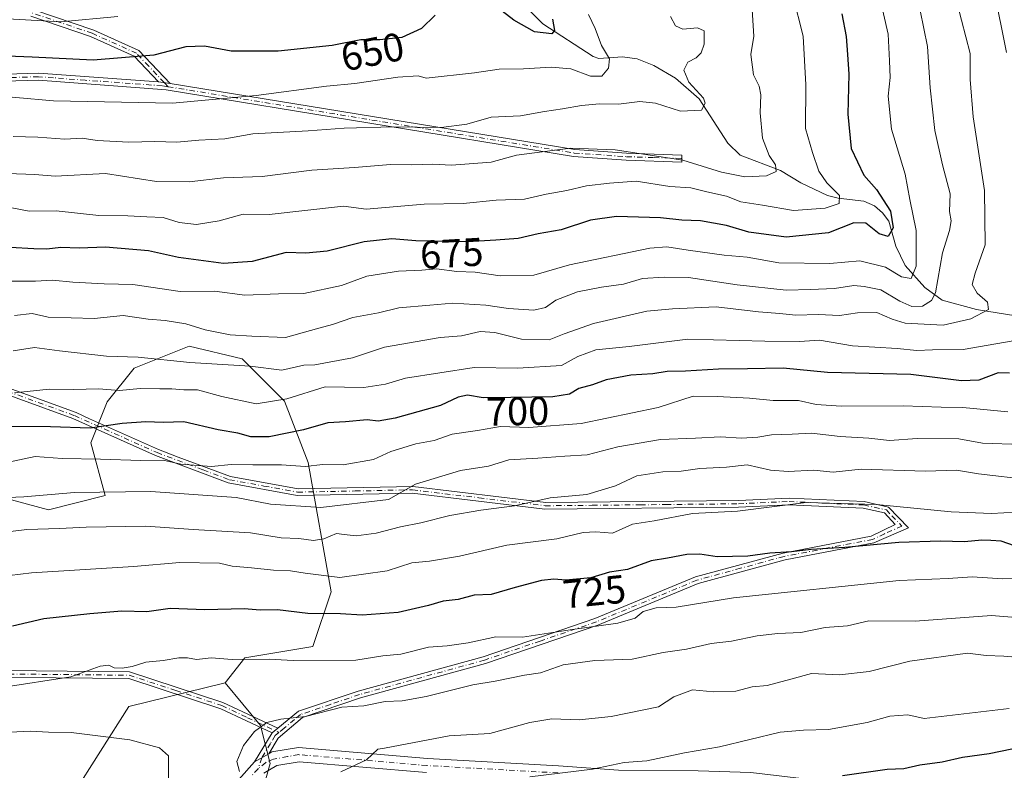
# Model space of a CAD drawing. Units: metres. Extents: x 631062 to 634512, y 4743560 to 4745939.
# Drawn here: x 633844 to 634091, y 4744902 to 4745090 of the extents above; entities that cross this region are included whole.
import ezdxf
from ezdxf.enums import TextEntityAlignment as Align

# ---------------------------------------------------------------- set-up
doc = ezdxf.new("R2010")
doc.units = ezdxf.units.M
doc.header["$MEASUREMENT"] = 0
doc.linetypes.add('DGN Style 4', pattern=[2.6384748266838614, 1.318413404963828, -0.6592067024819142, 0.001648016756204785, -0.6592067024819142])
for name, color, linetype, lineweight in [('Arbolado forestal CxS', 92, 'Continuous', 0), ('Camino Cxs', 7, 'Continuous', 0), ('Camino eje', 30, 'DGN Style 4', 13), ('Corriente natural lineal', 142, 'Continuous', 13), ('Curva de nivel maestra', 30, 'Continuous', 30), ('Curva de nivel normal', 30, 'Continuous', 0), ('Matorral CxS', 135, 'Continuous', 0), ('Rótulo de curva de nivel directora', 7, 'Continuous', 0)]:
    doc.layers.add(name, color=color, linetype=linetype, lineweight=lineweight)
doc.styles.add('Style-Arial', font='txt')

msp = doc.modelspace()

# ---------------------------------------------------------------- linework, layer by layer
at = {"layer": 'Arbolado forestal CxS', "color": 92, "linetype": 'Continuous', "lineweight": 0}
for points in [[(633895.3158999998, 4744923.599099999, 730.8098000000027), (633900.2308999998, 4744929.8541, 728.8325999999943), (633917.2903000005, 4744932.7279, 727.445200000002), (633921.9326999999, 4744946.4475, 720.2782000000007), (633916.1074999999, 4744978.942299999, 702.5776000000043), (633910.1857000003, 4744994.3463, 693.5228000000062), (633899.5268999999, 4745005.011499999, 686.9282999999997), (633886.2389000002, 4745008.182700001, 686.8515000000043), (633872.4385000002, 4745002.6481, 690.167100000006), (633865.7253000002, 4744994.169299999, 695.9238999999943), (633861.6120999996, 4744983.8683, 701.0338999999949), (633865.1807000004, 4744970.648499999, 709.2483000000066), (633850.9685000004, 4744967.093900001, 710.5305999999982), (633833.2045, 4744971.834100001, 707.2930999999954), (633821.3605000004, 4744977.759299999, 703.8356000000058), (633798.8592999997, 4744980.129699999, 703.0390000000043), (633791.7527000001, 4744962.354900001, 712.6484999999958), (633792.9364999998, 4744951.690099999, 717.7409000000043), (633797.6732999999, 4744938.655099999, 722.5696000000025), (633797.6728999997, 4744919.6951, 729.2428999999976)], [(633905.3567000005, 4744898.9089, 735.4737000000023), (633906.5736999996, 4744903.372300001, 735.6935999999987), (633904.2046999997, 4744912.852299999, 734.0820999999996), (633895.3158999998, 4744923.599099999, 730.8098000000027), (633900.2308999998, 4744929.8541, 728.8325999999943), (633917.2903000005, 4744932.7279, 727.445200000002), (633921.9326999999, 4744946.4475, 720.2782000000007), (633916.1074999999, 4744978.942299999, 702.5776000000043), (633910.1857000003, 4744994.3463, 693.5228000000062), (633899.5268999999, 4745005.011499999, 686.9282999999997), (633886.2389000002, 4745008.182700001, 686.8515000000043), (633872.4385000002, 4745002.6481, 690.167100000006), (633865.7253000002, 4744994.169299999, 695.9238999999943), (633861.6120999996, 4744983.8683, 701.0338999999949), (633865.1807000004, 4744970.648499999, 709.2483000000066), (633850.9685000004, 4744967.093900001, 710.5305999999982), (633833.2045, 4744971.834100001, 707.2930999999954)], [(633895.3158999998, 4744923.599099999, 730.8098000000027), (633871.1015, 4744917.7039, 731.4922999999981), (633856.8887, 4744895.189099999, 723.7992999999989), (633844.8570999998, 4744874.036699999, 717.171100000007), (633832.9819, 4744867.9301, 712.790399999998), (633809.2103000004, 4744856.350500001, 705.3326999999991), (633781.3887, 4744847.363100001, 698.585500000001), (633771.9143000003, 4744829.588500001, 688.7161000000051), (633768.3608999997, 4744810.629699999, 680.5898000000016), (633762.0034999996, 4744806.228900001, 678.3215999999958)], [(633832.9819, 4744867.9301, 712.790399999998), (633844.8570999998, 4744874.036699999, 717.171100000007), (633856.8887, 4744895.189099999, 723.7992999999989), (633871.1015, 4744917.7039, 731.4922999999981), (633895.3158999998, 4744923.599099999, 730.8098000000027), (633904.2046999997, 4744912.852299999, 734.0820999999996), (633906.5736999996, 4744903.372300001, 735.6935999999987), (633905.3567000005, 4744898.9089, 735.4737000000023), (633891.9285000004, 4744891.235900001, 732.3340000000027), (633878.4603000004, 4744874.775699999, 728.1337000000058), (633869.4808999998, 4744847.840500001, 723.922000000006), (633869.4798999998, 4744807.4375, 720.0884999999981), (633888.9326999999, 4744771.5233, 722.5930999999982), (633909.8819000004, 4744731.119899999, 726.4343999999984), (633935.3207, 4744710.169700001, 737.1585000000051), (633954.7739000004, 4744684.7305, 743.4663), (633987.6951000001, 4744663.780099999, 760.6051000000007), (634014.6300999997, 4744633.851299999, 770.0687000000034), (634029.9612999996, 4744609.1505, 767.8935999999959), (634026.3695, 4744603.596700001, 764.3197999999975), (634015.7099000001, 4744583.4529, 752.4143999999943), (634015.7090999996, 4744559.7533, 743.260500000004)], [(633895.3158999998, 4744923.599099999, 730.8098000000027), (633904.2046999997, 4744912.852299999, 734.0820999999996), (633906.5736999996, 4744903.372300001, 735.6935999999987), (633905.3567000005, 4744898.9089, 735.4737000000023)], [(633895.3158999998, 4744923.599099999, 730.8098000000027), (633904.2046999997, 4744912.852299999, 734.0820999999996), (633906.5736999996, 4744903.372300001, 735.6935999999987), (633905.3567000005, 4744898.9089, 735.4737000000023)]]:
    msp.add_polyline3d(points, dxfattribs=at)
at = {"layer": 'Camino Cxs', "color": 7, "linetype": 'Continuous', "lineweight": 0, "extrusion": (0.7674398288575486, -0.1092626196946882, 0.6317418689785809), "elevation": -31577.0477457447, "flags": 128}
msp.add_lwpolyline([(4787048.25957829, 26588.8881258035), (4787048.25957829, 26584.17140769755)], dxfattribs=at)
msp.add_lwpolyline([(4787048.25957829, 26588.8881258035), (4787048.25957829, 26584.17140769755)], dxfattribs=at)
at = {"layer": 'Camino Cxs', "color": 7, "linetype": 'Continuous', "lineweight": 0, "extrusion": (-0.08816483470594201, -0.07224618397600822, 0.993482486419453), "elevation": -397959.0871823133, "flags": 128}
msp.add_lwpolyline([(-3268301.728093636, 3475034.478146083), (-3268301.728093636, 3475032.604213063)], dxfattribs=at)
msp.add_lwpolyline([(-3268301.728093636, 3475034.478146083), (-3268301.728093636, 3475032.604213063)], dxfattribs=at)
at = {"layer": 'Camino Cxs', "color": 7, "linetype": 'Continuous', "lineweight": 0, "extrusion": (0.0350089986424086, 0.05797617770517471, 0.9977039304486848), "elevation": 298018.3014253892, "flags": 128}
msp.add_lwpolyline([(1910083.020043327, -4379350.70690198), (1910083.020043327, -4379359.219090431)], dxfattribs=at)
at = {"layer": 'Camino Cxs', "color": 7, "linetype": 'Continuous', "lineweight": 0, "extrusion": (-0.07476547974666195, -0.04359564593912829, 0.9962477315875815), "elevation": -253517.6338439288, "flags": 128}
msp.add_lwpolyline([(-3779657.171961043, 2926749.927352657), (-3779657.171961043, 2926754.052258595)], dxfattribs=at)
msp.add_lwpolyline([(-3779657.171961043, 2926749.927352657), (-3779657.171961043, 2926754.052258595)], dxfattribs=at)
at = {"layer": 'Camino Cxs', "color": 7, "linetype": 'Continuous', "lineweight": 0}
for points in [[(633847.2801000001, 4745092.6601, 651.3077000000048), (633862.3201000001, 4745087.5701, 649.1971000000049), (633873.6700999998, 4745082.440099999, 658.9051000000036), (633881.4901000002, 4745074.1501, 658.9435999999987), (633878.5401, 4745074.5701, 662.5999000000012), (633872.4200999998, 4745081.030099999, 658.181700000001), (633861.4901000002, 4745085.970100001, 650.6236000000063), (633846.5401, 4745091.030099999, 653.0669999999955)], [(633847.2801000001, 4745092.6601, 651.3077000000048), (633862.3201000001, 4745087.5701, 649.1971000000049), (633873.6700999998, 4745082.440099999, 658.9051000000036), (633881.4901000002, 4745074.1501, 658.9435999999987)], [(633878.5401, 4745074.5701, 662.5999000000012), (633872.4200999998, 4745081.030099999, 658.181700000001), (633861.4901000002, 4745085.970100001, 650.6236000000063), (633846.5401, 4745091.030099999, 653.0669999999955)], [(633746.9959000006, 4745037.445499999, 680.1763999999966), (633746.5401, 4745037.7601, 679.9076999999961), (633729.7001, 4745049.4801, 679.9440999999933), (633708.1401000004, 4745063.3301, 673.2562000000034), (633698.7801000001, 4745066.770099999, 670.4137999999948), (633705.2500999998, 4745071.300100001, 664.3647000000057), (633717.5900999998, 4745073.600099999, 666.3779999999971), (633757.0800999999, 4745076.620100001, 665.1101000000053), (633788.2600999996, 4745074.920100001, 666.7868000000017), (633848.4401000004, 4745076.710100001, 661.4055999999982), (633878.5401, 4745074.5701, 662.5999000000012)], [(633788.2600999996, 4745074.920100001, 666.7868000000017), (633848.4401000004, 4745076.710100001, 661.4055999999982), (633878.5401, 4745074.5701, 662.5999000000012), (633881.4901000002, 4745074.1501, 658.9435999999987), (633983.0201000003, 4745057.550100001, 673.9912999999942), (633996.0500999996, 4745056.640100001, 673.9530999999988), (634009.9101, 4745056.190099999, 666.7520999999979), (634009.9001000002, 4745054.4301, 669.0771999999997), (633995.9600999998, 4745054.890100001, 675.8766000000032), (633982.7401000002, 4745055.8101, 674.2062000000005), (633880.4600999998, 4745072.540100001, 661.2324999999983), (633848.4200999998, 4745074.9901, 662.6392000000051), (633788.2801000001, 4745073.200099999, 668.3049000000028)], [(633881.4901000002, 4745074.1501, 658.9435999999987), (633983.0201000003, 4745057.550100001, 673.9912999999942), (633996.0500999996, 4745056.640100001, 673.9530999999988), (634009.9101, 4745056.190099999, 666.7520999999979), (634009.9001000002, 4745054.4301, 669.0771999999997), (633995.9600999998, 4745054.890100001, 675.8766000000032), (633982.7401000002, 4745055.8101, 674.2062000000005), (633880.4600999998, 4745072.540100001, 661.2324999999983), (633848.4200999998, 4745074.9901, 662.6392000000051), (633788.2801000001, 4745073.200099999, 668.3049000000028)], [(633907.0800999999, 4744911.0101, 735.734700000001), (633894.2200999996, 4744917.090100001, 733.1656999999979), (633871.1300999997, 4744924.670100001, 732.164300000004), (633816.3701, 4744925.220100001, 730.1067999999942), (633789.3400999998, 4744930.7301, 729.6996000000072), (633745.4700999996, 4744937.800100001, 727.1735000000045), (633719.1501000002, 4744942.780099999, 728.1396999999997), (633696.1501000002, 4744952.130100001, 722.5636999999988), (633676.4200999998, 4744961.770099999, 721.8994999999995), (633655.6001000004, 4744966.1801, 721.9330999999949), (633629.2500999998, 4744967.960100001, 715.828999999998), (633569.3800999997, 4744963.8301, 711.2986999999994), (633537.5201000003, 4744963.800100001, 705.9403000000021), (633488.9401000004, 4744973.2301, 696.8334000000032), (633487.2901, 4744974.120100001, 695.4413999999961), (633485.5701000001, 4744977.590100001, 692.1316999999982), (633489.4301000005, 4744982.420100001, 691.4541000000027), (633498.2100999998, 4744994.4901, 690.4758000000002), (633512.8300999999, 4745007.800100001, 684.3120999999956), (633527.0401, 4745020.4801, 675.0013999999937), (633542.2301000003, 4745033.2601, 674.0311999999976), (633555.4700999996, 4745046.4001, 666.5374000000012), (633565.7600999996, 4745057.130100001, 658.7026999999945)], [(633823.0301000001, 4745004.170100001, 697.7563999999984), (633857.8701, 4744991.4901, 699.5378999999957), (633861.2801000001, 4744989.960100001, 703.2339999999967), (633878.6001000004, 4744982.1801, 706.3282999999938), (633883.5301000001, 4744980.3301, 706.9140999999945), (633896.6601, 4744975.420100001, 709.2676999999967), (633913.6201, 4744972.350099999, 711.5065000000033), (633942.4001000002, 4744972.940099999, 714.3236999999937), (633975.7401000002, 4744968.9301, 721.6031999999979), (634024.1201, 4744969.4301, 724.2024999999995), (634036.8201000001, 4744970.0101, 728.8779999999971), (634055.6801000005, 4744969.130100001, 726.3929999999964), (634061.7500999998, 4744967.7601, 724.545299999998), (634066.8400999998, 4744962.5801, 728.4609000000055), (634058.1101000002, 4744958.770099999, 730.483699999997), (634035.8101000005, 4744954.5101, 733.4242999999989), (634014.0100999996, 4744948.5601, 734.7195999999968), (633988.8000999996, 4744938.090100001, 739.8497000000062), (633960.6601, 4744928.470100001, 738.5047999999952), (633929.2801000001, 4744919.8201, 737.1723000000056), (633914.7100999998, 4744914.870100001, 736.5106999999989), (633908.6001000004, 4744909.7501, 736.263699999996), (633906.2401000002, 4744905.8101, 736.6682000000002), (633902.6901000004, 4744903.7401, 736.3111999999965), (633907.0800999999, 4744911.0101, 735.734700000001), (633908.5201000003, 4744912.190099999, 735.9483000000037), (633913.7301000003, 4744916.470100001, 735.7663999999932), (633928.6801000005, 4744921.5101, 736.0270000000019), (633960.0800999999, 4744930.1601, 736.5861000000006), (633988.1101000002, 4744939.7601, 738.9481999999989), (634013.3501000004, 4744950.2401, 732.4860999999946), (634035.3201000001, 4744956.220100001, 732.5135000000009), (634057.4600999998, 4744960.460100001, 727.6625000000058), (634063.4801000003, 4744963.350099999, 726.5093999999954), (634060.7500999998, 4744966.290100001, 725.1708999999975), (634055.4101, 4744967.450099999, 727.5051999999997), (634036.8101000005, 4744968.300100001, 727.3144999999931), (634024.1101000002, 4744967.720100001, 723.0666999999958), (633975.5301000001, 4744967.2401, 722.0614999999963), (633942.2200999996, 4744971.2401, 715.4369000000006), (633913.3601000002, 4744970.6601, 712.0244999999995), (633896.0401, 4744973.840100001, 710.2400000000052), (633877.7901, 4744980.6801, 706.8929999999964), (633857.0601000005, 4744989.9901, 700.7406999999948), (633822.3201000001, 4745002.630100001, 698.3801999999996)], [(633823.0301000001, 4745004.170100001, 697.7563999999984), (633857.8701, 4744991.4901, 699.5378999999957), (633861.2801000001, 4744989.960100001, 703.2339999999967), (633878.6001000004, 4744982.1801, 706.3282999999938), (633883.5301000001, 4744980.3301, 706.9140999999945), (633896.6601, 4744975.420100001, 709.2676999999967), (633913.6201, 4744972.350099999, 711.5065000000033), (633942.4001000002, 4744972.940099999, 714.3236999999937), (633975.7401000002, 4744968.9301, 721.6031999999979), (634024.1201, 4744969.4301, 724.2024999999995), (634036.8201000001, 4744970.0101, 728.8779999999971), (634055.6801000005, 4744969.130100001, 726.3929999999964), (634061.7500999998, 4744967.7601, 724.545299999998), (634066.8400999998, 4744962.5801, 728.4609000000055), (634058.1101000002, 4744958.770099999, 730.483699999997), (634035.8101000005, 4744954.5101, 733.4242999999989), (634014.0100999996, 4744948.5601, 734.7195999999968), (633988.8000999996, 4744938.090100001, 739.8497000000062), (633960.6601, 4744928.470100001, 738.5047999999952), (633929.2801000001, 4744919.8201, 737.1723000000056), (633914.7100999998, 4744914.870100001, 736.5106999999989), (633908.6001000004, 4744909.7501, 736.263699999996), (633906.2401000002, 4744905.8101, 736.6682000000002)], [(633908.5201000003, 4744912.190099999, 735.9483000000037), (633913.7301000003, 4744916.470100001, 735.7663999999932), (633928.6801000005, 4744921.5101, 736.0270000000019), (633960.0800999999, 4744930.1601, 736.5861000000006), (633988.1101000002, 4744939.7601, 738.9481999999989), (634013.3501000004, 4744950.2401, 732.4860999999946), (634035.3201000001, 4744956.220100001, 732.5135000000009), (634057.4600999998, 4744960.460100001, 727.6625000000058), (634063.4801000003, 4744963.350099999, 726.5093999999954), (634060.7500999998, 4744966.290100001, 725.1708999999975), (634055.4101, 4744967.450099999, 727.5051999999997), (634036.8101000005, 4744968.300100001, 727.3144999999931), (634024.1101000002, 4744967.720100001, 723.0666999999958), (633975.5301000001, 4744967.2401, 722.0614999999963), (633942.2200999996, 4744971.2401, 715.4369000000006), (633913.3601000002, 4744970.6601, 712.0244999999995), (633896.0401, 4744973.840100001, 710.2400000000052), (633877.7901, 4744980.6801, 706.8929999999964), (633857.0601000005, 4744989.9901, 700.7406999999948), (633822.3201000001, 4745002.630100001, 698.3801999999996)], [(633816.4801000003, 4744926.920100001, 730.0583000000044), (633871.3300999999, 4744926.360099999, 732.6171000000032), (633894.7401000002, 4744918.700099999, 732.7400999999954), (633908.5201000003, 4744912.190099999, 735.9483000000037), (633907.0800999999, 4744911.0101, 735.734700000001), (633894.2200999996, 4744917.090100001, 733.1656999999979), (633871.1300999997, 4744924.670100001, 732.164300000004), (633816.3701, 4744925.220100001, 730.1067999999942)], [(633816.4801000003, 4744926.920100001, 730.0583000000044), (633871.3300999999, 4744926.360099999, 732.6171000000032), (633894.7401000002, 4744918.700099999, 732.7400999999954), (633908.5201000003, 4744912.190099999, 735.9483000000037)], [(633906.2401000002, 4744905.8101, 736.6682000000002), (633906.9901000002, 4744906.2401, 736.6186000000016), (633913.7001, 4744907.380100001, 738.107600000003), (633946.0601000005, 4744904.640100001, 745.1661000000023), (633978.9700999996, 4744902.770099999, 747.6036000000023), (633994.0000999998, 4744901.6801, 750.8418999999994), (634013.9801000003, 4744901.540100001, 750.4823000000034), (634027.2500999998, 4744901.0601, 754.6434000000008), (634049.1401000004, 4744898.470100001, 754.0421999999963), (634075.4200999998, 4744893.5701, 756.4241999999941), (634131.9401000004, 4744883.7301, 765.4421000000002), (634171.6801000005, 4744878.470100001, 762.4952000000048), (634181.6601, 4744878.4901, 762.059500000003), (634190.7100999998, 4744879.690099999, 762.3512000000047), (634195.5701000001, 4744880.960100001, 762.2954000000027), (634203.0701000001, 4744884.880100001, 762.2648999999948), (634216.7701000003, 4744898.4001, 764.631899999993), (634222.3501000004, 4744902.950099999, 765.8990999999951), (634230.7801000001, 4744908.3201, 766.6597000000039), (634257.0401, 4744919.840100001, 768.8641999999965)], [(633898.7401000002, 4744899.340100001, 735.8359999999958), (633902.6901000004, 4744903.7401, 736.3111999999965), (633906.2401000002, 4744905.8101, 736.6682000000002), (633906.9901000002, 4744906.2401, 736.6186000000016), (633913.7001, 4744907.380100001, 738.107600000003), (633946.0601000005, 4744904.640100001, 745.1661000000023), (633978.9700999996, 4744902.770099999, 747.6036000000023), (633994.0000999998, 4744901.6801, 750.8418999999994), (634013.9801000003, 4744901.540100001, 750.4823000000034)], [(633887.9801000003, 4744553.220100001, 699.2661999999982), (633890.3901000004, 4744598.800100001, 705.0285000000005), (633895.6801000005, 4744630.190099999, 708.6089999999967), (633897.9401000004, 4744651.8201, 710.8533000000026), (633898.2901, 4744665.210100001, 714.1555999999982), (633896.7200999996, 4744680.0701, 713.3518999999943), (633892.4901000002, 4744705.5001, 717.5179999999964), (633888.8000999996, 4744744.120100001, 722.2556000000042), (633885.5000999998, 4744764.210100001, 724.9679999999935), (633881.5000999998, 4744779.130100001, 725.4149999999936), (633866.4301000005, 4744816.360099999, 722.0718999999954), (633865.1901000004, 4744823.0601, 723.3463999999949), (633865.3101000005, 4744828.0801, 723.1569000000018), (633872.2301000003, 4744857.550100001, 728.1667000000016), (633875.7100999998, 4744866.7501, 731.7529999999971), (633887.5500999996, 4744883.7601, 733.0089000000008), (633898.7401000002, 4744899.340100001, 735.8359999999958), (633902.6901000004, 4744903.7401, 736.3111999999965)], [(633945.8000999996, 4744901.050100001, 746.2017999999953), (633913.8501000004, 4744903.7601, 739.3604999999953), (633908.2401000002, 4744902.8101, 738.3681999999973), (633904.9901000002, 4744900.920100001, 737.3236999999937)], [(633945.8000999996, 4744901.050100001, 746.2017999999953), (633913.8501000004, 4744903.7601, 739.3604999999953), (633908.2401000002, 4744902.8101, 738.3681999999973), (633904.9901000002, 4744900.920100001, 737.3236999999937)]]:
    msp.add_polyline3d(points, dxfattribs=at)
at = {"layer": 'Camino eje', "color": 30, "linetype": 'DGN Style 4', "lineweight": 13}
for points in [[(633880.9744999995, 4745073.345100001, 660.0642999999982), (633880.0151000004, 4745074.360099999, 660.7900999999983), (633876.1051000003, 4745078.505100001, 660.8543999999965), (633873.0450999998, 4745081.735099999, 658.5657000000066), (633861.9051000001, 4745086.770099999, 649.8221000000049), (633846.9101, 4745091.845100001, 652.1594999999943)], [(633880.9744999995, 4745073.345100001, 660.0642999999982), (633879.5000999998, 4745073.5551, 661.9738999999972), (633871.4901000002, 4745074.167500001, 660.2788), (633860.2024999997, 4745074.970100001, 657.7743999999948), (633852.1924999999, 4745075.5825, 663.1172999999981), (633848.4301000005, 4745075.850099999, 662.0210999999981), (633788.2701000003, 4745074.0601, 667.545299999998), (633757.1201, 4745075.7601, 665.8598999999958), (633737.4650999998, 4745074.2501, 662.8453000000009), (633717.7200999996, 4745072.7401, 667.0574000000051), (633711.8201000001, 4745071.6051, 668.7171999999991), (633705.6501000002, 4745070.4551, 664.3236000000034), (633703.8951000003, 4745069.0251, 664.1135000000068), (633700.6601, 4745066.7601, 667.3638000000064), (633705.3400999998, 4745065.040100001, 668.3825999999972), (633708.6551000001, 4745064.0251, 672.2212000000001), (633719.4351000005, 4745057.100099999, 676.0246000000043), (633730.2851, 4745050.120100001, 679.2100999999967), (633748.1651, 4745037.6801, 679.886599999998), (633750.3293000003, 4745036.262700001, 680.703999999998)], [(633880.9744999995, 4745073.345100001, 660.0642999999982), (633932.1151000002, 4745064.9801, 666.2167999999947), (633982.8800999997, 4745056.6801, 674.1159000000043), (633996.0050999997, 4745055.765100001, 674.9198000000034), (634002.9351000005, 4745055.540100001, 672.6977999999945), (634009.9051000001, 4745055.3101, 667.9140999999945)], [(633822.6750999996, 4745003.4001, 698.0448999999935), (633857.4650999998, 4744990.7401, 699.798299999995), (633878.1951000001, 4744981.4301, 706.6165000000037), (633889.7851, 4744977.085100001, 708.7728999999963), (633896.3501000004, 4744974.630100001, 709.7690000000002), (633905.0100999996, 4744973.040100001, 709.5305999999982), (633913.4901000002, 4744971.505100001, 711.7667999999976), (633927.9200999998, 4744971.795100001, 711.1680999999954), (633942.3101000005, 4744972.090100001, 714.3828000000068), (633958.9801000003, 4744970.085100001, 718.5301000000036), (633975.6350999996, 4744968.085100001, 721.6863000000012), (633987.4095000002, 4744968.201300001, 722.5681000000042), (633999.5044999998, 4744968.326300001, 722.879700000005), (634005.9474999999, 4744968.390100001, 727.2752999999939), (634024.1151000002, 4744968.575099999, 723.6340000000056), (634036.8151000004, 4744969.155099999, 728.0964999999997), (634046.1151000002, 4744968.7301, 730.8151999999974), (634055.5450999998, 4744968.290100001, 726.9556000000011), (634058.2150999998, 4744967.710100001, 726.2405), (634061.2500999998, 4744967.0251, 724.7917000000016), (634062.6151000002, 4744965.5551, 725.0146999999997), (634065.1601, 4744962.965100001, 727.426099999997), (634060.7950999998, 4744961.0601, 728.5409999999974), (634057.7851, 4744959.6151, 729.0197000000044), (634046.6350999996, 4744957.485099999, 731.9517000000051), (634035.5651000004, 4744955.3651, 733.0022000000026), (634024.6651, 4744952.390100001, 730.1150000000052), (634013.6801000005, 4744949.4001, 733.6103000000003), (633988.4550999999, 4744938.925100001, 739.4131999999955), (633974.3850999996, 4744934.1151, 738.6557999999933), (633960.3701, 4744929.315099999, 737.5264000000025), (633944.6801000005, 4744924.9901, 735.2866000000067), (633928.9801000003, 4744920.665100001, 736.5816000000051), (633921.6951000001, 4744918.190099999, 737.3208000000013), (633914.2200999996, 4744915.670100001, 736.1183000000019), (633912.6924999999, 4744914.390100001, 736.4223999999958), (633910.0875000004, 4744912.2501, 736.3803000000045), (633908.7682999996, 4744911.1425, 736.1468000000023)], [(633816.4250999996, 4744926.0701, 730.0843000000023), (633843.8051000005, 4744925.795100001, 729.801099999997), (633871.2301000003, 4744925.515100001, 732.3889000000055), (633882.9351000005, 4744921.6851, 733.0553999999976), (633894.4801000003, 4744917.895099999, 732.8754000000046), (633900.9101, 4744914.8551, 735.2848999999987), (633908.7682999996, 4744911.1425, 736.1468000000023)], [(633908.7682999996, 4744911.1425, 736.1468000000023), (633907.8400999998, 4744910.380100001, 735.9519), (633906.6601, 4744908.4101, 735.9928000000073), (633904.4650999998, 4744904.7751, 736.6146000000008), (633903.5697, 4744902.028899999, 736.7222000000039)], [(633978.8551000003, 4744900.975099999, 749.3199000000022), (633945.9301000005, 4744902.845100001, 744.0549000000028), (633913.7751000002, 4744905.5701, 738.7329000000027), (633910.9700999996, 4744905.095100001, 738.2523999999976), (633907.4275000002, 4744904.417500001, 737.4590999999928), (633905.4787, 4744903.6161, 737.1947999999975), (633903.5697, 4744902.028899999, 736.7222000000039)], [(633903.5697, 4744902.028899999, 736.7222000000039), (633901.8651000002, 4744900.130100001, 735.8849999999949)]]:
    msp.add_polyline3d(points, dxfattribs=at)
at = {"layer": 'Corriente natural lineal', "color": 142, "linetype": 'Continuous', "lineweight": 13}
msp.add_polyline3d([(634093.6975999996, 4745015.7828, 691.2896999999939), (634083.8340999996, 4745017.363100001, 688.3317999999999), (634075.2673000004, 4745019.693299999, 684.2280000000028), (634070.9283999996, 4745022.9301, 680.8745999999956), (634065.9846999999, 4745028.4364, 678.0047999999952), (634063.6564999997, 4745033.2927, 676.0999000000012), (634061.8613999998, 4745039.535800001, 673.7740000000049), (634060.2596000005, 4745041.6481, 672.9557000000059), (634058.2627999998, 4745043.407500001, 672.0939000000071), (634055.5619999999, 4745044.626599999, 671.5135000000009), (634049.1497999999, 4745045.312899999, 669.7274000000034), (634046.4733999996, 4745045.9781, 668.9409000000014), (634039.7454000004, 4745049.1929, 666.6024999999936), (634034.6837999999, 4745052.262900001, 664.7396000000008), (634024.5390999997, 4745056.1207, 662.0185000000056), (634021.4666999998, 4745059.186100001, 661.2743000000046), (634014.2834999999, 4745070.3215, 659.6217999999935), (634008.2978999997, 4745075.524599999, 658.4554999999964), (634002.8649000004, 4745078.682499999, 657.2796999999991), (633998.7308, 4745080.374399999, 656.5288), (633995.0011, 4745080.819300001, 655.5527000000002), (633989.0757999998, 4745080.407000001, 653.1652999999933), (633987.6714000005, 4745080.898499999, 652.3647999999957), (633975.0389, 4745089.1117, 649.1809999999969), (633969.7631999999, 4745094.3836, 648.3007999999973)], dxfattribs=at)
at = {"layer": 'Curva de nivel maestra', "color": 30, "linetype": 'Continuous', "lineweight": 30, "flags": 128}
for points, elevation in [([(633977.4699999997, 4745090.3101), (633977.9299999997, 4745087.460100001), (633977.3200000003, 4745086.620100001), (633972.9400000004, 4745087.120100001), (633967.7599999999, 4745090.0601), (633962.6699999999, 4745093.960100001)], 649.9999999999999), ([(633947.9699999997, 4745091.3101), (633944.6100000005, 4745087.9901), (633939.6399999997, 4745085.720100001), (633934.0800000001, 4745085.120100001), (633929.3499999996, 4745085.140100001), (633922.1200000001, 4745083.700099999), (633908.6299999999, 4745082.2501), (633896.8099999997, 4745082.290100001), (633890.1200000001, 4745083.5601), (633885.4299999997, 4745083.380100001), (633877.3700000001, 4745081.280099999), (633862.2100000001, 4745080.030099999), (633846.8799999999, 4745080.790100001), (633827.9900000002, 4745081.540100001), (633816.9800000006, 4745083.440099999), (633808.5800000001, 4745085.360099999), (633798.3700000001, 4745086.600099999), (633793.5700000003, 4745087.530099999), (633789.9100000003, 4745087.8301), (633786.8399999999, 4745088.670100001), (633783.9500000002, 4745089.350099999), (633781.4299999997, 4745090.540100001)], 649.9999999999999), ([(634050.0499999998, 4745091.640100001), (634051.1200000001, 4745085.9301), (634051.4699999997, 4745081.440099999), (634051.8499999996, 4745076.5001), (634051.5700000003, 4745066.420100001), (634052.4500000002, 4745057.850099999), (634055.5599999997, 4745051.1501), (634058.7599999999, 4745047.530099999), (634062.3200000003, 4745042.110099999), (634062.9199999999, 4745037.9301), (634061.6600000003, 4745035.7501), (634059.4299999997, 4745036.4001), (634056.0899999999, 4745039.110099999), (634053.0899999999, 4745039.1801), (634046.7599999999, 4745036.600099999), (634036.0899999999, 4745035.5701), (634026.7599999999, 4745036.800100001), (634021.1399999997, 4745038.460100001), (634014.6200000001, 4745039.6601), (634009.9299999997, 4745039.8101), (634004.5899999999, 4745040.370100001), (633993.5499999998, 4745040.7401), (633986.9699999997, 4745039.850099999), (633979.5899999999, 4745037.4301), (633973.8499999996, 4745036.360099999), (633968.8200000003, 4745035.220100001), (633963.25, 4745034.8301), (633956.1100000005, 4745034.350099999), (633943.1200000001, 4745034.640100001), (633937.1100000005, 4745035.1501), (633930.2000000002, 4745034.360099999), (633920.9000000004, 4745032.020099999), (633915.5499999998, 4745031.5601), (633910.5899999999, 4745031.6801), (633902.0899999999, 4745029.460100001), (633894.8399999999, 4745028.9001), (633883.5599999997, 4745030.4801), (633876.0899999999, 4745032.100099999), (633865.2400000002, 4745033.0801), (633858.6799999997, 4745032.800100001), (633854.0199999996, 4745032.940099999), (633850.5499999998, 4745032.550100001), (633847.29, 4745032.5801), (633841.3499999996, 4745032.9301)], 675), ([(634092.1799999997, 4745001.420100001), (634089.2800000003, 4745001.440099999), (634084.4699999997, 4744999.610099999), (634080.0899999999, 4744999.470100001), (634067.3499999996, 4745001.0601), (634046.4500000002, 4745001.5701), (634035.3499999996, 4745002.620100001), (634026.4299999997, 4745002.460100001), (634019.0899999999, 4745002.420100001), (634010.8300000001, 4745001.890100001), (634006.2599999999, 4745001.840100001), (634002.6699999999, 4745001.2401), (633997.0800000001, 4745000.9301), (633990.9100000003, 4744999.710100001), (633987.4800000006, 4744998.4801), (633984.0899999999, 4744997.530099999), (633981.7000000002, 4744996.120100001), (633977.5199999996, 4744995.4301), (633967.0300000003, 4744995.3201), (633960.0899999999, 4744995.190099999), (633956.0899999999, 4744995.850099999), (633953.7599999999, 4744995.350099999), (633949.3799999999, 4744993.2601), (633937.9299999997, 4744990.0801), (633933.7199999997, 4744989.340100001), (633930.9600000001, 4744989.710100001), (633925.5, 4744989.1501), (633921.0999999996, 4744988.920100001), (633914.9299999997, 4744987.140100001), (633906.3099999997, 4744985.380100001), (633901.7800000003, 4744985.370100001), (633898.4500000002, 4744986.280099999), (633893.54, 4744987.1601), (633884.9199999999, 4744989.1501), (633879.7599999999, 4744989.0001), (633875.4299999997, 4744989.1801), (633869.4299999997, 4744988.780099999), (633861.4299999997, 4744987.5701), (633851.4600000001, 4744987.940099999), (633841.3300000001, 4744987.9901)], 700), ([(634093.4100000003, 4744957.9901), (634090.0199999996, 4744959.1801), (634087.4699999997, 4744959.360099999), (634085.2100000001, 4744959.460100001), (634080.8499999996, 4744959.030099999), (634074.8600000005, 4744959.190099999), (634064.3399999999, 4744958.860099999), (634050.7999999998, 4744957.630100001), (634042.3799999999, 4744957.0601), (634037.4299999997, 4744956.4801), (634032.0199999996, 4744956.220100001), (634026.4900000002, 4744955.4301), (634018.7599999999, 4744955.290100001), (634014.3899999997, 4744955.940099999), (634011.1699999999, 4744955.860099999), (634006.29, 4744954.960100001), (634002.2300000006, 4744954.270099999), (633996.29, 4744952.0801), (633991.7599999999, 4744951.440099999), (633987.0899999999, 4744949.9801), (633980.7800000003, 4744949.360099999), (633977.8200000003, 4744949.6501), (633974.7000000002, 4744949.280099999), (633968.0599999997, 4744947.5801), (633962.0899999999, 4744945.8201), (633957.7599999999, 4744945.600099999), (633953.7599999999, 4744944.5801), (633950.0099999999, 4744944.1601), (633946.2999999998, 4744943.0001), (633938.6799999997, 4744941.2601), (633929.7000000002, 4744940.610099999), (633924.2199999997, 4744940.960100001), (633916.0099999999, 4744941.020099999), (633908.4299999997, 4744941.920100001), (633904.0899999999, 4744941.9001), (633900.0800000001, 4744942.1801), (633890.2300000006, 4744941.940099999), (633881.4800000006, 4744942.280099999), (633875.6100000005, 4744941.460100001), (633869.3300000001, 4744941.640100001), (633861.3099999997, 4744940.9301), (633849.7599999999, 4744939.670100001), (633841.9199999999, 4744937.880100001)], 725), ([(634092.7100000001, 4744906.960100001), (634087.0199999996, 4744905.7401), (634080.3799999999, 4744904.850099999), (634075.2199999997, 4744903.690099999), (634069.6500000004, 4744902.9101), (634065.6600000003, 4744902.040100001), (634061.4299999997, 4744901.8101), (634050.2000000002, 4744900.2301)], 750)]:
    msp.add_lwpolyline(points, dxfattribs=dict(at, elevation=elevation))
at = {"layer": 'Curva de nivel normal', "color": 30, "linetype": 'Continuous', "lineweight": 0, "flags": 128}
for points, elevation in [([(633841.2999999998, 4745024.539999999), (633847.7100000001, 4745024.51), (633851.9500000002, 4745024.75), (633857.0800000001, 4745024.220000001), (633864.9500000002, 4745023.859999999), (633872.1200000001, 4745023.699999999), (633884.0199999996, 4745021.92), (633892.6299999999, 4745022), (633900.2400000002, 4745020.980000001), (633908.7199999997, 4745021.289999999), (633915.0800000001, 4745021.41), (633924.4699999997, 4745023.390000001), (633930.8700000001, 4745025.730000001), (633938.7800000003, 4745027.02), (633944.6500000004, 4745027.27), (633948.3300000001, 4745027.58), (633953.4299999997, 4745026.949999999), (633958.0700000003, 4745026.75), (633964.3399999999, 4745025.82), (633972.7400000002, 4745026.039999999), (633981.7599999999, 4745028.600000001), (634001.8600000005, 4745032.82), (634006.1699999999, 4745033.140000001), (634011.4699999997, 4745032.32), (634020.5199999996, 4745031.02), (634026.2699999996, 4745030.529999999), (634034.29, 4745029.08), (634047.0199999996, 4745028.930000001), (634054.5800000001, 4745029.57), (634061.0700000003, 4745027.980000001), (634065.0300000003, 4745025.550000001), (634067.5099999999, 4745025.210000001), (634068.7400000002, 4745028.279999999), (634068.6900000004, 4745037.189999999), (634067.1399999997, 4745045), (634065.9699999997, 4745051.34), (634062.5700000003, 4745062.689999999), (634061.6600000003, 4745071.01), (634062.1600000003, 4745075.67), (634062.0300000003, 4745079.810000001), (634061.6900000004, 4745086.560000001), (634058.6900000004, 4745099.810000001)], 680), ([(634088.25, 4745097.83), (634091.3600000005, 4745081.9)], 695), ([(633841.7599999999, 4745042.92), (633846.0899999999, 4745042.050000001), (633852.9000000004, 4745042.17), (633863.5700000003, 4745040.99), (633870.9100000003, 4745040.939999999), (633875.6799999997, 4745040.619999999), (633879.7599999999, 4745040.5), (633883.7599999999, 4745039.220000001), (633888.0899999999, 4745038.75), (633893.7999999998, 4745039.619999999), (633899.79, 4745041.310000001), (633906.3700000001, 4745041.279999999), (633925, 4745043.380000001), (633930.6699999999, 4745042.58), (633945.25, 4745043.82), (633955.0099999999, 4745043.980000001), (633963.2800000003, 4745044.869999999), (633970.4100000003, 4745045.130000001), (633975.8499999996, 4745046.34), (633981.0700000003, 4745047.279999999), (633986, 4745048.439999999), (633991.7599999999, 4745049.140000001), (633998.4299999997, 4745049.619999999), (634006.8600000005, 4745048.24), (634012.1699999999, 4745047.949999999), (634016.2000000002, 4745046.939999999), (634021.1600000003, 4745045.890000001), (634024.6900000004, 4745044.390000001), (634030.1500000004, 4745043.57), (634037.9299999997, 4745042.220000001), (634045.9000000004, 4745042.850000001), (634049.4000000004, 4745044.050000001), (634049.4900000002, 4745046.01), (634046.2800000003, 4745049.180000001), (634044.3099999997, 4745052.16), (634042.7400000002, 4745056.789999999), (634040.9800000006, 4745062.869999999), (634041.0599999997, 4745073.82), (634040.3700000001, 4745086.02), (634037.7400000002, 4745096.310000001)], 670), ([(634068.8200000003, 4745097.060000001), (634071.5899999999, 4745083.460000001), (634072.25, 4745073.100000001), (634073.4199999999, 4745062.34), (634075.3099999997, 4745053.699999999), (634077.2599999999, 4745046.449999999), (634077.0800000001, 4745042.02), (634077.4800000006, 4745039.619999999), (634077.0999999996, 4745037.230000001), (634075.3700000001, 4745031.609999999), (634073.5800000001, 4745021.600000001), (634072.5700000003, 4745019.65), (634070.2800000003, 4745018.180000001), (634067.6699999999, 4745018.100000001), (634064.6100000005, 4745019.439999999), (634059.8799999999, 4745022.300000001), (634055.7100000001, 4745023.189999999), (634053.1200000001, 4745023.439999999), (634048.2300000006, 4745022.640000001), (634042.2100000001, 4745022.439999999), (634036.0899999999, 4745022.25), (634023.79, 4745023.58), (634011.5599999997, 4745025.380000001), (634005.4600000001, 4745025.480000001), (634000.0499999998, 4745025.210000001), (633995.2699999996, 4745023.75), (633989.7199999997, 4745023), (633983.7300000006, 4745021.789999999), (633978.3200000003, 4745019.720000001), (633975.7300000006, 4745017.869999999), (633972.7599999999, 4745017.210000001), (633966.4299999997, 4745017.600000001), (633960.6799999997, 4745018.51), (633952.4199999999, 4745018.939999999), (633946.6799999997, 4745018.470000001), (633938.8799999999, 4745017.84), (633933.79, 4745016.560000001), (633927.3700000001, 4745015.390000001), (633922.2000000002, 4745013.619999999), (633918.7699999996, 4745012.66), (633910.4500000002, 4745010.359999999), (633901.9600000001, 4745010.699999999), (633896.5700000003, 4745011.039999999), (633890.2999999998, 4745012.27), (633885.4299999997, 4745013.789999999), (633880.2400000002, 4745014.65), (633876.0099999999, 4745014.930000001), (633869.7300000006, 4745015.880000001), (633862.3799999999, 4745015.100000001), (633850.9000000004, 4745015.480000001), (633846.8600000005, 4745016.42), (633842.3899999997, 4745015.880000001)], 684.9999999999999), ([(634027.5, 4745093.970000001), (634027.9800000006, 4745086.060000001), (634027.1900000004, 4745081.439999999), (634027.9000000004, 4745076.289999999), (634029.2800000003, 4745073.51), (634029.7400000002, 4745071.32), (634029.5599999997, 4745066.800000001), (634030.1600000003, 4745060.41), (634031.8399999999, 4745056.09), (634033.4400000004, 4745053.730000001), (634033.5800000001, 4745052.029999999), (634031.1399999997, 4745050.960000001), (634025.75, 4745050.699999999), (634019.8499999996, 4745051.890000001), (634010.1900000004, 4745054.869999999), (633993.1900000004, 4745057.5), (633982, 4745057.91), (633968.3899999997, 4745056.109999999), (633962.0899999999, 4745054.430000001), (633952.0899999999, 4745053.67), (633947.4299999997, 4745053.859999999), (633942.0899999999, 4745053.710000001), (633936.7599999999, 4745053.810000001), (633927.7599999999, 4745053.050000001), (633917.0899999999, 4745052.359999999), (633904.6200000001, 4745050.75), (633894.8600000005, 4745050.460000001), (633886.2800000003, 4745049.439999999), (633878.0899999999, 4745049.52), (633865.29, 4745051.539999999), (633852.6600000003, 4745050.859999999), (633847.54, 4745051.279999999), (633840.7000000002, 4745051.57)], 665), ([(634079.0300000003, 4745094.279999999), (634082.2699999996, 4745081.67), (634082.25, 4745075.119999999), (634083.04, 4745065.789999999), (634085.9000000004, 4745047.279999999), (634086.0800000001, 4745033.66), (634083.5199999996, 4745026.5), (634082.8200000003, 4745023.65), (634084.04, 4745021.49), (634086.6200000001, 4745019.189999999), (634086.8700000001, 4745017.42), (634082.4500000002, 4745015.02), (634075.5199999996, 4745013.430000001), (634065.9699999997, 4745013.949999999), (634062.7100000001, 4745014.970000001), (634058.8499999996, 4745016.59), (634053.9800000006, 4745016.52), (634049.4900000002, 4745015.9), (634044.2300000006, 4745016.140000001), (634038.4000000004, 4745015.980000001), (634034.4699999997, 4745016.380000001), (634029.1799999997, 4745016.76), (634018.5499999998, 4745018.039999999), (634007.5999999996, 4745017.51), (634001.0899999999, 4745016.939999999), (633987.7599999999, 4745013.880000001), (633980.3899999997, 4745011.279999999), (633976.6100000005, 4745009.76), (633969.7000000002, 4745009.939999999), (633962.9500000002, 4745011.600000001), (633959.2699999996, 4745011.82), (633954.5899999999, 4745010.75), (633949.2199999997, 4745010.359999999), (633935.2800000003, 4745007.92), (633927.2300000006, 4745005.279999999), (633917.8300000001, 4745003.51), (633915.0499999998, 4745003.359999999), (633909.5599999997, 4745002.17), (633901.6100000005, 4745003.189999999), (633886.4299999997, 4745004.029999999), (633873.4699999997, 4745005.390000001), (633865.5, 4745005.66), (633853.6900000004, 4745007.039999999), (633847.4299999997, 4745007.880000001), (633842.0899999999, 4745006.99)], 690), ([(633986.4900000002, 4745091.5), (633988.1399999997, 4745088), (633989.7599999999, 4745083.680000001), (633991.75, 4745080.380000001), (633991.54, 4745077.970000001), (633989.8200000003, 4745076.029999999), (633987.0199999996, 4745076), (633982.0700000003, 4745077.83), (633977.0899999999, 4745078.27), (633970.1799999997, 4745077.83), (633964.0899999999, 4745077.779999999), (633957.8399999999, 4745076.789999999), (633945.7599999999, 4745075.480000001), (633943.7699999996, 4745076.060000001), (633938.6699999999, 4745075.76), (633927.8399999999, 4745074.15), (633920.7599999999, 4745073.5), (633903.0899999999, 4745071.16), (633882.1100000005, 4745069.24), (633852.2300000006, 4745069.810000001), (633833.2000000002, 4745071.439999999)], 654.9999999999999), ([(633837.6200000001, 4745090.529999999), (633854.0300000003, 4745089.600000001), (633868.3799999999, 4745090.960000001)], 645), ([(634007.0499999998, 4745090.960000001), (634008.3600000005, 4745088.600000001), (634010.1900000004, 4745087.77), (634013.8700000001, 4745088.17), (634015.54, 4745087.34), (634015.5499999998, 4745084.060000001), (634014.7599999999, 4745081.82), (634013.5, 4745080.619999999), (634011.4400000004, 4745079.49), (634010.4500000002, 4745077.51), (634011.6299999999, 4745074.470000001), (634015.3200000003, 4745070.449999999), (634015.8099999997, 4745069.24), (634014.8600000005, 4745067.470000001), (634009.5499999998, 4745067.210000001), (634003.2999999998, 4745069.210000001), (633999.3799999999, 4745069.66), (633994.0499999998, 4745068.939999999), (633989.2699999996, 4745069.01), (633984.7699999996, 4745068.66), (633979.9500000002, 4745067.76), (633975.4299999997, 4745067.130000001), (633969.4299999997, 4745066.029999999), (633962.0899999999, 4745065.720000001), (633955.9600000001, 4745063.960000001), (633949.5, 4745063.08), (633937.4400000004, 4745063.24), (633925.1399999997, 4745062.92), (633916.1299999999, 4745062.26), (633902.2400000002, 4745061.529999999), (633895.1799999997, 4745060.289999999), (633888.6500000004, 4745059.949999999), (633883.1799999997, 4745059.449999999), (633877.6799999997, 4745059.609999999), (633871.1100000005, 4745059.4), (633863.1699999999, 4745059.84), (633859.4500000002, 4745060.380000001), (633855.0899999999, 4745060.140000001), (633848.2599999999, 4745060.689999999), (633842.0899999999, 4745060.869999999)], 660), ([(634096.8799999999, 4745010.210000001), (634080.4800000006, 4745007.359999999), (634072.8399999999, 4745007.27), (634068.8799999999, 4745007.09), (634063.9500000002, 4745007.57), (634052.7599999999, 4745008.27), (634044.4299999997, 4745009.67), (634039.4299999997, 4745009.33), (634030.7599999999, 4745009.42), (634011.4299999997, 4745009.9), (633996.7300000006, 4745008.100000001), (633988.3399999999, 4745007.24), (633983.8300000001, 4745005.560000001), (633979.7400000002, 4745003.289999999), (633968.7199999997, 4745002.680000001), (633957.7599999999, 4745002.789999999), (633940.5599999997, 4745000.119999999), (633935.54, 4744998.66), (633930.0700000003, 4744997.779999999), (633920.4299999997, 4744997.949999999), (633910.7599999999, 4744994.949999999), (633903.0899999999, 4744993.710000001), (633894.4400000004, 4744995.51), (633888.3399999999, 4744997.230000001), (633884.9400000004, 4744997.17), (633881.9000000004, 4744997.460000001), (633878.8700000001, 4744997.439999999), (633873.9800000006, 4744997.550000001), (633868.7800000003, 4744997.02), (633863.5300000003, 4744997.439999999), (633857.3399999999, 4744997.25), (633851.0999999996, 4744997.41), (633842.4600000001, 4744996.480000001)], 695), ([(634091.7699999996, 4744991.710000001), (634080.4299999997, 4744992.74), (634075.04, 4744992.810000001), (634065.4400000004, 4744993.180000001), (634049.9000000004, 4744993.07), (634043.6399999997, 4744993.480000001), (634039.1900000004, 4744994.560000001), (634032.8099999997, 4744994.550000001), (634026.8600000005, 4744995.15), (634018.7599999999, 4744995.529999999), (634012.7599999999, 4744995.609999999), (634004.0099999999, 4744992.74), (633984.6799999997, 4744988.779999999), (633971.5499999998, 4744987.779999999), (633964.4199999999, 4744987.960000001), (633958.5899999999, 4744986.960000001), (633952.2699999996, 4744986.100000001), (633947.7599999999, 4744984.52), (633943.1200000001, 4744983.66), (633936.8899999997, 4744981.720000001), (633932.5, 4744979.67), (633924.9199999999, 4744978.34), (633919.7800000003, 4744978.460000001), (633915.3499999996, 4744977.939999999), (633909.4100000003, 4744978.390000001), (633902.2800000003, 4744978.390000001), (633896.8099999997, 4744978.480000001), (633891.8899999997, 4744977.92), (633884.1500000004, 4744978.57), (633879.7800000003, 4744979.57), (633874.1299999999, 4744979.470000001), (633864.0199999996, 4744979.779999999), (633854.4299999997, 4744979.949999999), (633847.6299999999, 4744980.460000001), (633840.9299999997, 4744979.07)], 705), ([(634095.1699999999, 4744983.439999999), (634085.4000000004, 4744983.82), (634079.4199999999, 4744984.9), (634069, 4744984.939999999), (634062.0199999996, 4744984.49), (634056.8200000003, 4744985.07), (634049.6900000004, 4744985.480000001), (634042.4699999997, 4744986.289999999), (634037.5899999999, 4744986.07), (634032.4000000004, 4744985.92), (634029.0099999999, 4744985.33), (634024.8499999996, 4744985.09), (634019.6299999999, 4744985.42), (634013.3399999999, 4744985.060000001), (634004.5999999996, 4744984.710000001), (633993.8200000003, 4744982.850000001), (633986.1399999997, 4744980.850000001), (633980.5099999999, 4744980.539999999), (633973.7599999999, 4744980.060000001), (633966.4600000001, 4744979.619999999), (633961.4199999999, 4744978.039999999), (633954.3899999997, 4744976.980000001), (633943.0800000001, 4744973.539999999), (633936.2599999999, 4744969.67), (633919.3200000003, 4744967.640000001), (633906.7000000002, 4744968.449999999), (633898.0899999999, 4744970.17), (633876.6200000001, 4744971.66), (633857.4800000006, 4744971.449999999), (633844.7599999999, 4744970.359999999), (633836.7599999999, 4744969.960000001)], 710), ([(634097.3499999996, 4744974.640000001), (634084.3700000001, 4744976.09), (634078.8700000001, 4744977), (634071.0599999997, 4744976.76), (634054.8799999999, 4744977.24), (634047.9199999999, 4744976.5), (634043, 4744977.039999999), (634036.5700000003, 4744976.699999999), (634032.1299999999, 4744977.060000001), (634026.2699999996, 4744978.33), (634021.0899999999, 4744977.82), (634014.4299999997, 4744977.449999999), (634009.7599999999, 4744976.779999999), (634005.1399999997, 4744976.619999999), (633998.6100000005, 4744975.609999999), (633993.2599999999, 4744973.09), (633986.0700000003, 4744970.880000001), (633976.8799999999, 4744970.100000001), (633967.9400000004, 4744968.07), (633959.4299999997, 4744967.01), (633951.6699999999, 4744965.66), (633944.4299999997, 4744963.76), (633939.29, 4744962.800000001), (633933.2300000006, 4744961.17), (633928.1399999997, 4744960.539999999), (633925.1399999997, 4744960.84), (633923.2400000002, 4744961.119999999), (633920.0800000001, 4744959.82), (633917.4299999997, 4744959.380000001), (633913.75, 4744959.850000001), (633909.3700000001, 4744960.01), (633901.6200000001, 4744961.26), (633887.3099999997, 4744962.16), (633875.4299999997, 4744962.930000001), (633860.4299999997, 4744962.75), (633853.7599999999, 4744962.359999999), (633845.5099999999, 4744962.119999999), (633830.4299999997, 4744960.289999999)], 715), ([(634093.8200000003, 4744966.5), (634087.6699999999, 4744966.180000001), (634077.4900000002, 4744966.59), (634058.75, 4744968.430000001), (634041.1200000001, 4744968.869999999), (634023.8499999996, 4744966.76), (634012.5800000001, 4744966.16), (634002.9900000002, 4744964.32), (633997.54, 4744963.460000001), (633992.5199999996, 4744961.180000001), (633988.29, 4744961.539999999), (633985.1699999999, 4744961.4), (633978.5099999999, 4744959.82), (633966.0199999996, 4744958.15), (633954.0800000001, 4744955.460000001), (633946.5599999997, 4744954.140000001), (633942.1799999997, 4744953.76), (633935.9199999999, 4744951.779999999), (633924.1100000005, 4744950.029999999), (633915.3399999999, 4744951.15), (633911.6600000003, 4744951.76), (633907.4299999997, 4744951.91), (633901.9299999997, 4744952.529999999), (633897.0899999999, 4744952.880000001), (633893.9000000004, 4744953.65), (633883.9500000002, 4744953.82), (633872.2699999996, 4744952.84), (633846.6699999999, 4744951.279999999), (633832.7699999996, 4744949.600000001)], 720), ([(634094.0099999999, 4744949.800000001), (634090.4900000002, 4744949.710000001), (634082.7400000002, 4744950.25), (634076.7599999999, 4744949.83), (634064.4400000004, 4744949.34), (634022.8700000001, 4744944.930000001), (634008.5300000003, 4744942.58), (634003.4500000002, 4744942.439999999), (634000.2000000002, 4744941.52), (633998.2000000002, 4744939.84), (633993.8700000001, 4744938.58), (633981.8799999999, 4744936.92), (633969.9100000003, 4744935.09), (633963.2199999997, 4744935.16), (633956.2699999996, 4744933.66), (633951.04, 4744932.9), (633946.3099999997, 4744932.550000001), (633939.4000000004, 4744930.83), (633934.8600000005, 4744930.380000001), (633928.0899999999, 4744929.33), (633912.3700000001, 4744929.26), (633906.3300000001, 4744929.560000001), (633897.0899999999, 4744929.460000001), (633891.7599999999, 4744929.9), (633888.0899999999, 4744929.439999999), (633885.8200000003, 4744929.869999999), (633883.6699999999, 4744929.869999999), (633879.7199999997, 4744929.220000001), (633875.3700000001, 4744928.82), (633871.9299999997, 4744927.75), (633869.4199999999, 4744927.310000001), (633867.4800000006, 4744927.390000001), (633866.0999999996, 4744928.01), (633863.9400000004, 4744927.76), (633856.5599999997, 4744925.140000001), (633839.2100000001, 4744922.449999999)], 730), ([(634100.9500000002, 4744939.430000001), (634087.6100000005, 4744940.52), (634068.4800000006, 4744939.09), (634056.8600000005, 4744939.210000001), (634051.4600000001, 4744937.9), (634045.8899999997, 4744937.470000001), (634039.79, 4744936.27), (634034.0199999996, 4744936.01), (634028.7800000003, 4744935.41), (634022.3499999996, 4744934.039999999), (634017.2599999999, 4744933.5), (634011.0800000001, 4744932.050000001), (634005.2599999999, 4744931.24), (633997.4299999997, 4744929.52), (633988.0899999999, 4744929.180000001), (633980.0899999999, 4744928.130000001), (633974.4299999997, 4744926.16), (633970.4299999997, 4744925.52), (633963.0899999999, 4744924), (633957.4299999997, 4744923.130000001), (633945.7599999999, 4744920.199999999), (633939.7599999999, 4744919.130000001), (633935.4299999997, 4744918.960000001), (633930.0899999999, 4744917.859999999), (633924.5700000003, 4744917.52), (633915.5, 4744915.180000001), (633909.2400000002, 4744914.52), (633905.7400000002, 4744913.640000001), (633902.6900000004, 4744911.42), (633899.9100000003, 4744907.850000001), (633898.25, 4744903.880000001), (633898.8799999999, 4744901.380000001)], 735), ([(634095.8399999999, 4744929.930000001), (634090.75, 4744930.33), (634086.2800000003, 4744930.49), (634081.5999999996, 4744931.060000001), (634067.1200000001, 4744929.029999999), (634056.9199999999, 4744926.430000001), (634049.4699999997, 4744925.600000001), (634042.4299999997, 4744925.949999999), (634037.2400000002, 4744924.49), (634031.3700000001, 4744922.949999999), (634027.5800000001, 4744922.58), (634023.4299999997, 4744921.480000001), (634017.8799999999, 4744921.32), (634012.5700000003, 4744921.82), (634007.8799999999, 4744920.100000001), (634004.0899999999, 4744917.58), (633992.1399999997, 4744915.119999999), (633984.1699999999, 4744914.279999999), (633977.2999999998, 4744914.600000001), (633971.7400000002, 4744913.680000001), (633961.7599999999, 4744910.859999999), (633951.5599999997, 4744910.26), (633935.25, 4744907.16), (633933.6500000004, 4744906.970000001), (633930.7599999999, 4744904.26), (633924.29, 4744901.27)], 740), ([(633971.7400000002, 4744900.02), (633987.5, 4744901.960000001), (633995.4299999997, 4744903.609999999), (634001.0899999999, 4744904), (634010.5800000001, 4744906.02), (634019.3700000001, 4744907.539999999), (634034.5800000001, 4744911.230000001), (634040.4100000003, 4744911.680000001), (634046.7100000001, 4744911.930000001), (634056.4100000003, 4744913.609999999), (634062.0899999999, 4744915.27), (634066.6600000003, 4744915.550000001), (634070.7599999999, 4744914.67), (634092.0599999997, 4744917.16)], 745), ([(633837.5700000003, 4744911.08), (633846.5099999999, 4744911.480000001), (633850.9600000001, 4744911.220000001), (633856.6699999999, 4744911.16), (633871.3600000005, 4744909.279999999), (633878.79, 4744907.32), (633881.0800000001, 4744905.27), (633881.0899999999, 4744896)], 730)]:
    msp.add_lwpolyline(points, dxfattribs=dict(at, elevation=elevation))
at = {"layer": 'Matorral CxS', "color": 135, "linetype": 'Continuous', "lineweight": 0}
for points in [[(633895.3158999998, 4744923.599099999, 730.8098000000027), (633900.2308999998, 4744929.8541, 728.8325999999943), (633917.2903000005, 4744932.7279, 727.445200000002), (633921.9326999999, 4744946.4475, 720.2782000000007), (633916.1074999999, 4744978.942299999, 702.5776000000043), (633910.1857000003, 4744994.3463, 693.5228000000062), (633899.5268999999, 4745005.011499999, 686.9282999999997), (633886.2389000002, 4745008.182700001, 686.8515000000043), (633872.4385000002, 4745002.6481, 690.167100000006), (633865.7253000002, 4744994.169299999, 695.9238999999943), (633861.6120999996, 4744983.8683, 701.0338999999949), (633865.1807000004, 4744970.648499999, 709.2483000000066), (633850.9685000004, 4744967.093900001, 710.5305999999982), (633833.2045, 4744971.834100001, 707.2930999999954), (633821.3605000004, 4744977.759299999, 703.8356000000058), (633798.8592999997, 4744980.129699999, 703.0390000000043), (633791.7527000001, 4744962.354900001, 712.6484999999958), (633792.9364999998, 4744951.690099999, 717.7409000000043), (633797.6732999999, 4744938.655099999, 722.5696000000025), (633797.6728999997, 4744919.6951, 729.2428999999976)], [(633833.2045, 4744971.834100001, 707.2930999999954), (633850.9685000004, 4744967.093900001, 710.5305999999982), (633865.1807000004, 4744970.648499999, 709.2483000000066), (633861.6120999996, 4744983.8683, 701.0338999999949), (633865.7253000002, 4744994.169299999, 695.9238999999943), (633872.4385000002, 4745002.6481, 690.167100000006), (633886.2389000002, 4745008.182700001, 686.8515000000043), (633899.5268999999, 4745005.011499999, 686.9282999999997), (633910.1857000003, 4744994.3463, 693.5228000000062), (633916.1074999999, 4744978.942299999, 702.5776000000043), (633921.9326999999, 4744946.4475, 720.2782000000007), (633917.2903000005, 4744932.7279, 727.445200000002), (633900.2308999998, 4744929.8541, 728.8325999999943), (633895.3158999998, 4744923.599099999, 730.8098000000027), (633871.1015, 4744917.7039, 731.4922999999981), (633856.8887, 4744895.189099999, 723.7992999999989), (633844.8570999998, 4744874.036699999, 717.171100000007), (633832.9819, 4744867.9301, 712.790399999998)], [(633895.3158999998, 4744923.599099999, 730.8098000000027), (633871.1015, 4744917.7039, 731.4922999999981), (633856.8887, 4744895.189099999, 723.7992999999989), (633844.8570999998, 4744874.036699999, 717.171100000007), (633832.9819, 4744867.9301, 712.790399999998), (633809.2103000004, 4744856.350500001, 705.3326999999991), (633781.3887, 4744847.363100001, 698.585500000001), (633771.9143000003, 4744829.588500001, 688.7161000000051), (633768.3608999997, 4744810.629699999, 680.5898000000016), (633762.0034999996, 4744806.228900001, 678.3215999999958)]]:
    msp.add_polyline3d(points, dxfattribs=at)

# ---------------------------------------------------------------- texts
at = {"layer": 'Rótulo de curva de nivel directora', "color": 7, "linetype": 'Continuous', "lineweight": 0, "style": 'Style-Arial'}
for s, rotation, p in [('650', 11.26440024835708, (633932.2573198052, 4745082.126188202)), ('675', 3.361711258249605, (633952.1505944781, 4745031.498466733)), ('700', 1.073260517180679, (633968.6836554604, 4744991.827783114)), ('725', 5.61162931904077, (633987.9432726491, 4744946.516994929))]:
    msp.add_text(s, height=7.000000000000002, rotation=rotation, dxfattribs=at).set_placement(p, align=Align.MIDDLE_CENTER)

doc.saveas('drawing.dxf')
